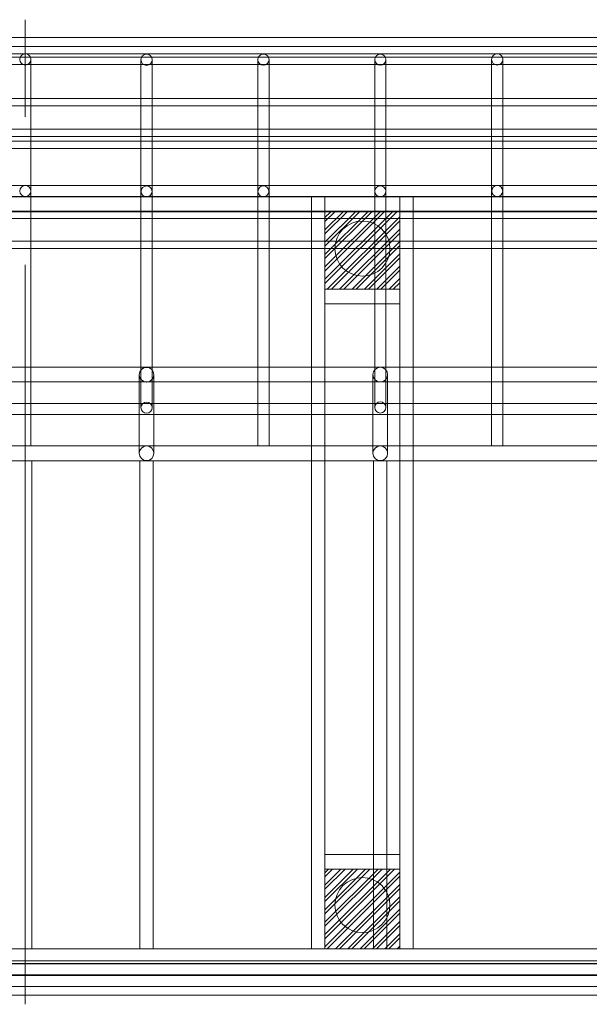
# Model space of a CAD drawing. Units: inches. Extents: x -47.3 to 50, y -53.9 to -11.6.
# Drawn here: x 1.1 to 25.6, y -53.9 to -11.6 of the extents above; entities that cross this region are included whole.
import ezdxf

# ---------------------------------------------------------------- set-up
doc = ezdxf.new("R2010")
doc.units = ezdxf.units.IN
doc.linetypes.add('CENTER', pattern=[50.8, 31.75, -6.35, 6.35, -6.35])
for name, color, linetype in [('center line', 7, 'Continuous'), ('Mine Frame', 7, 'Continuous'), ('path Woven', 7, 'Continuous'), ('woven', 7, 'Continuous')]:
    doc.layers.add(name, color=color, linetype=linetype)
pattern_1 = [(45, (-155.18567, -135.88), (-0.2654528, 0.2654528), []), (45, (-155.0087, -135.88), (-0.2654528, 0.2654528), [])]

msp = doc.modelspace()

# ---------------------------------------------------------------- hatches: boundary and pattern name
at = {"layer": 'woven', "lineweight": 0}
h = msp.add_hatch(dxfattribs=at)
h.set_pattern_fill('ANSI32', scale=0.039413)
h.set_pattern_definition(pattern_1)
h.paths.add_polyline_path([(17.449, -19.835), (14.233, -19.835), (14.233, -23.168), (17.449, -23.168)])
h = msp.add_hatch(dxfattribs=at)
h.set_pattern_fill('ANSI32', scale=0.039413)
h.set_pattern_definition(pattern_1)
h.paths.add_polyline_path([(17.449, -48.066), (14.233, -48.066), (14.233, -51.489), (17.449, -51.489)])

# ---------------------------------------------------------------- linework, layer by layer
at = {"layer": 'center line', "color": 7, "linetype": 'CENTER', "lineweight": 0}
msp.add_line((1.372, -53.87), (1.372, -11.592), dxfattribs=at)
msp.add_line((1.372, -53.87), (1.372, -11.592), dxfattribs=at)
at = {"layer": 'Mine Frame', "color": 7, "lineweight": 9}
for p, q in [((13.66, -19.204), (13.66, -51.489)), ((14.233, -19.204), (14.233, -51.489)), ((17.449, -19.204), (17.449, -51.489)), ((18.022, -19.204), (18.022, -51.489)), ((6.26, -30.228), (6.26, -26.838)), ((6.891, -30.228), (6.891, -26.838)), ((16.295, -30.221), (16.295, -26.832)), ((16.925, -30.221), (16.925, -26.832)), ((-24.046, -28.069), (1.366, -28.069)), ((26.79, -28.069), (1.377, -28.069)), ((-24.041, -28.542), (1.372, -28.542)), ((26.785, -28.542), (1.372, -28.542)), ((6.289, -30.528), (6.289, -51.489)), ((6.862, -30.528), (6.862, -51.489)), ((16.324, -30.528), (16.324, -51.489)), ((16.897, -30.528), (16.897, -51.489))]:
    msp.add_line(p, q, dxfattribs=at)
for centre in [(15.841, -21.419), (15.841, -49.61)]:
    msp.add_circle(centre, 1.182, dxfattribs=at)
at = {"layer": 'path Woven', "color": 7, "lineweight": 9}
for p, q in [((-24.188, -13.06), (1.369, -13.06)), ((-24.185, -12.744), (1.372, -12.744)), ((26.929, -12.744), (1.372, -12.744)), ((26.931, -13.06), (1.374, -13.06)), ((-24.186, -13.198), (1.371, -13.198)), ((-24.178, -13.513), (1.379, -13.513)), ((26.921, -13.513), (1.364, -13.513)), ((26.929, -13.198), (1.372, -13.198)), ((1.612, -13.299), (1.612, -29.896)), ((6.336, -13.313), (6.336, -28.249)), ((6.815, -13.313), (6.815, -28.249)), ((11.353, -13.31), (11.353, -29.896)), ((11.833, -13.31), (11.833, -29.896)), ((16.37, -13.307), (16.37, -28.242)), ((16.85, -13.307), (16.85, -28.242)), ((16.85, -13.307), (16.85, -28.242)), ((21.387, -13.299), (21.387, -29.896)), ((21.867, -13.299), (21.867, -29.896)), ((-24.179, -14.971), (1.378, -14.971)), ((26.922, -14.971), (1.365, -14.971)), ((-24.168, -15.286), (1.389, -15.286)), ((26.911, -15.286), (1.355, -15.286)), ((-24.122, -16.288), (1.435, -16.288)), ((26.865, -16.288), (1.308, -16.288)), ((-24.154, -16.804), (1.403, -16.804)), ((-24.117, -16.603), (1.44, -16.603)), ((26.86, -16.603), (1.303, -16.603)), ((26.898, -16.804), (1.341, -16.804)), ((-24.17, -17.119), (1.387, -17.119)), ((26.913, -17.119), (1.356, -17.119)), ((-24.157, -18.714), (1.4, -18.714)), ((26.9, -18.714), (1.343, -18.714)), ((-24.155, -19.187), (1.402, -19.187)), ((-24.155, -19.204), (1.402, -19.204)), ((26.898, -19.204), (1.341, -19.204)), ((26.898, -19.187), (1.342, -19.187)), ((-24.169, -19.807), (1.388, -19.807)), ((-24.153, -19.835), (1.404, -19.835)), ((26.896, -19.835), (1.339, -19.835)), ((26.913, -19.807), (1.356, -19.807)), ((-24.163, -20.123), (1.394, -20.123)), ((26.907, -20.123), (1.35, -20.123)), ((-24.144, -21.104), (1.413, -21.104)), ((26.888, -21.104), (1.331, -21.104)), ((-24.138, -21.419), (1.419, -21.419)), ((26.881, -21.419), (1.325, -21.419)), ((14.233, -23.168), (17.449, -23.168)), ((14.233, -23.798), (17.449, -23.798)), ((-24.134, -26.507), (1.423, -26.507)), ((26.878, -26.507), (1.321, -26.507)), ((-24.132, -27.137), (1.425, -27.137)), ((26.875, -27.137), (1.318, -27.137)), ((-24.123, -29.896), (1.434, -29.896)), ((26.866, -29.896), (1.31, -29.896)), ((-24.119, -30.527), (1.438, -30.527)), ((26.862, -30.527), (1.306, -30.527)), ((1.658, -30.527), (1.658, -51.488)), ((14.233, -47.435), (17.449, -47.435)), ((14.233, -48.066), (17.449, -48.066)), ((-24.033, -51.489), (1.523, -51.489)), ((26.777, -51.489), (1.22, -51.489)), ((-24.028, -52.119), (1.529, -52.119)), ((-24.028, -52.136), (1.529, -52.136)), ((-24.027, -52.006), (1.53, -52.006)), ((26.77, -52.006), (1.213, -52.006)), ((26.771, -52.119), (1.214, -52.119)), ((26.771, -52.136), (1.214, -52.136)), ((-24.032, -52.637), (1.525, -52.637)), ((-24.027, -52.609), (1.53, -52.609)), ((26.77, -52.609), (1.213, -52.609)), ((26.775, -52.637), (1.218, -52.637)), ((-24.027, -53.11), (1.53, -53.11)), ((26.77, -53.11), (1.213, -53.11))]:
    msp.add_line(p, q, dxfattribs=at)
for centre, radius in [((1.372, -13.299), 0.24), ((1.372, -13.299), 0.24), ((6.576, -13.313), 0.24), ((11.593, -13.31), 0.24), ((16.61, -13.307), 0.24), ((21.627, -13.299), 0.24), ((1.372, -18.951), 0.237), ((1.372, -18.951), 0.237), ((6.576, -18.966), 0.237), ((11.593, -18.963), 0.237), ((16.61, -18.959), 0.237), ((21.627, -18.951), 0.237), ((6.576, -26.836), 0.315), ((16.61, -26.83), 0.315), ((6.576, -28.249), 0.24), ((16.61, -28.242), 0.24), ((6.576, -30.211), 0.315), ((16.61, -30.211), 0.315)]:
    msp.add_circle(centre, radius, dxfattribs=at)
for centre, radius, start, end in [((1.319, -13.296), 0.236, 87.8494, 89.2931), ((1.319, -13.296), 0.236, 87.8494, 89.2931), ((1.319, -13.296), 0.236, 87.8494, 89.2931), ((1.319, -13.296), 0.236, 87.8494, 89.2931), ((1.319, -13.296), 0.236, 87.8494, 89.2931), ((1.319, -13.296), 0.236, 87.8494, 89.2931), ((1.319, -13.296), 0.236, 87.8494, 89.2931), ((1.319, -13.296), 0.236, 87.8494, 89.2931), ((1.338, -13.296), 0.236, 91.1381, 92.5818), ((1.338, -13.296), 0.236, 91.1381, 92.5818), ((1.338, -13.296), 0.236, 91.1381, 92.5818), ((1.338, -13.296), 0.236, 91.1381, 92.5818), ((1.338, -13.296), 0.236, 91.1381, 92.5818), ((1.338, -13.296), 0.236, 91.1381, 92.5818), ((1.338, -13.296), 0.236, 91.1381, 92.5818), ((1.338, -13.296), 0.236, 91.1381, 92.5818), ((1.405, -13.296), 0.236, 87.4182, 88.8619), ((1.405, -13.296), 0.236, 87.4182, 88.8619), ((1.405, -13.296), 0.236, 87.4182, 88.8619), ((1.405, -13.296), 0.236, 87.4182, 88.8619), ((1.405, -13.296), 0.236, 87.4182, 88.8619), ((1.405, -13.296), 0.236, 87.4182, 88.8619), ((1.405, -13.296), 0.236, 87.4182, 88.8619), ((1.405, -13.296), 0.236, 87.4182, 88.8619), ((1.424, -13.296), 0.236, 90.7069, 92.1506), ((1.424, -13.296), 0.236, 90.7069, 92.1506), ((1.424, -13.296), 0.236, 90.7069, 92.1506), ((1.424, -13.296), 0.236, 90.7069, 92.1506), ((1.424, -13.296), 0.236, 90.7069, 92.1506), ((1.424, -13.296), 0.236, 90.7069, 92.1506), ((1.424, -13.296), 0.236, 90.7069, 92.1506), ((1.424, -13.296), 0.236, 90.7069, 92.1506), ((6.523, -13.311), 0.236, 87.8494, 89.2931), ((6.523, -13.311), 0.236, 87.8494, 89.2931), ((6.523, -13.311), 0.236, 87.8494, 89.2931), ((6.523, -13.311), 0.236, 87.8494, 89.2931), ((6.542, -13.31), 0.236, 91.1381, 92.5818), ((6.542, -13.31), 0.236, 91.1381, 92.5818), ((6.542, -13.31), 0.236, 91.1381, 92.5818), ((6.542, -13.31), 0.236, 91.1381, 92.5818), ((6.609, -13.31), 0.236, 87.4182, 88.8619), ((6.609, -13.31), 0.236, 87.4182, 88.8619), ((6.609, -13.31), 0.236, 87.4182, 88.8619), ((6.609, -13.31), 0.236, 87.4182, 88.8619), ((6.628, -13.311), 0.236, 90.7069, 92.1506), ((6.628, -13.311), 0.236, 90.7069, 92.1506), ((6.628, -13.311), 0.236, 90.7069, 92.1506), ((6.628, -13.311), 0.236, 90.7069, 92.1506), ((11.54, -13.307), 0.236, 87.8494, 89.2931), ((11.54, -13.307), 0.236, 87.8494, 89.2931), ((11.54, -13.307), 0.236, 87.8494, 89.2931), ((11.54, -13.307), 0.236, 87.8494, 89.2931), ((11.56, -13.307), 0.236, 91.1381, 92.5818), ((11.56, -13.307), 0.236, 91.1381, 92.5818), ((11.56, -13.307), 0.236, 91.1381, 92.5818), ((11.56, -13.307), 0.236, 91.1381, 92.5818), ((11.626, -13.307), 0.236, 87.4182, 88.8619), ((11.626, -13.307), 0.236, 87.4182, 88.8619), ((11.626, -13.307), 0.236, 87.4182, 88.8619), ((11.626, -13.307), 0.236, 87.4182, 88.8619), ((11.646, -13.307), 0.236, 90.7069, 92.1506), ((11.646, -13.307), 0.236, 90.7069, 92.1506), ((11.646, -13.307), 0.236, 90.7069, 92.1506), ((11.646, -13.307), 0.236, 90.7069, 92.1506), ((16.557, -13.304), 0.236, 87.8494, 89.2931), ((16.557, -13.304), 0.236, 87.8494, 89.2931), ((16.557, -13.304), 0.236, 87.8494, 89.2931), ((16.557, -13.304), 0.236, 87.8494, 89.2931), ((16.577, -13.304), 0.236, 91.1381, 92.5818), ((16.577, -13.304), 0.236, 91.1381, 92.5818), ((16.577, -13.304), 0.236, 91.1381, 92.5818), ((16.577, -13.304), 0.236, 91.1381, 92.5818), ((16.643, -13.304), 0.236, 87.4182, 88.8619), ((16.643, -13.304), 0.236, 87.4182, 88.8619), ((16.643, -13.304), 0.236, 87.4182, 88.8619), ((16.643, -13.304), 0.236, 87.4182, 88.8619), ((16.663, -13.304), 0.236, 90.7069, 92.1506), ((16.663, -13.304), 0.236, 90.7069, 92.1506), ((16.663, -13.304), 0.236, 90.7069, 92.1506), ((16.663, -13.304), 0.236, 90.7069, 92.1506), ((21.575, -13.296), 0.236, 87.8494, 89.2931), ((21.575, -13.296), 0.236, 87.8494, 89.2931), ((21.575, -13.296), 0.236, 87.8494, 89.2931), ((21.575, -13.296), 0.236, 87.8494, 89.2931), ((21.594, -13.296), 0.236, 91.1381, 92.5818), ((21.594, -13.296), 0.236, 91.1381, 92.5818), ((21.594, -13.296), 0.236, 91.1381, 92.5818), ((21.594, -13.296), 0.236, 91.1381, 92.5818), ((21.661, -13.296), 0.236, 87.4182, 88.8619), ((21.661, -13.296), 0.236, 87.4182, 88.8619), ((21.661, -13.296), 0.236, 87.4182, 88.8619), ((21.661, -13.296), 0.236, 87.4182, 88.8619), ((21.68, -13.296), 0.236, 90.7069, 92.1506), ((21.68, -13.296), 0.236, 90.7069, 92.1506), ((21.68, -13.296), 0.236, 90.7069, 92.1506), ((21.68, -13.296), 0.236, 90.7069, 92.1506), ((6.576, -26.836), 0.315, 88.781, 271.6501), ((6.576, -26.836), 0.315, 268.3499, 91.219)]:
    msp.add_arc(centre, radius, start, end, dxfattribs=at)
for points in [[(6.547, -30.526), (6.547, -30.526), (6.547, -30.526), (6.547, -30.526)], [(6.547, -30.526), (6.547, -30.526), (6.547, -30.526), (6.547, -30.526)], [(6.547, -30.526), (6.547, -30.526), (6.547, -30.526), (6.547, -30.526)], [(6.547, -30.526), (6.547, -30.526), (6.547, -30.526), (6.547, -30.526)], [(6.547, -30.526), (6.547, -30.526), (6.547, -30.526), (6.547, -30.526)], [(6.547, -30.526), (6.547, -30.526), (6.547, -30.526), (6.547, -30.526)], [(6.547, -30.526), (6.547, -30.526), (6.547, -30.526), (6.547, -30.526)], [(6.547, -30.526), (6.547, -30.526), (6.547, -30.526), (6.547, -30.526)], [(6.547, -30.526), (6.547, -30.526), (6.547, -30.526), (6.547, -30.526)], [(6.547, -30.526), (6.547, -30.526), (6.547, -30.526), (6.547, -30.526)], [(6.547, -30.526), (6.547, -30.526), (6.547, -30.526), (6.547, -30.526)], [(6.547, -30.526), (6.547, -30.526), (6.547, -30.526), (6.547, -30.526)], [(6.547, -30.526), (6.547, -30.526), (6.547, -30.526), (6.547, -30.526)], [(6.547, -30.526), (6.547, -30.526), (6.547, -30.526), (6.547, -30.526)], [(6.547, -30.526), (6.547, -30.526), (6.547, -30.526), (6.547, -30.526)], [(6.547, -30.526), (6.547, -30.526), (6.547, -30.526), (6.547, -30.526)], [(6.554, -30.526), (6.554, -30.526), (6.553, -30.526), (6.553, -30.526)], [(6.554, -30.526), (6.554, -30.526), (6.553, -30.526), (6.553, -30.526)], [(6.554, -30.526), (6.554, -30.526), (6.553, -30.526), (6.553, -30.526)], [(6.554, -30.526), (6.554, -30.526), (6.553, -30.526), (6.553, -30.526)], [(6.554, -30.526), (6.554, -30.526), (6.553, -30.526), (6.553, -30.526)], [(6.554, -30.526), (6.554, -30.526), (6.553, -30.526), (6.553, -30.526)], [(6.554, -30.526), (6.554, -30.526), (6.553, -30.526), (6.553, -30.526)], [(6.554, -30.526), (6.554, -30.526), (6.553, -30.526), (6.553, -30.526)], [(6.554, -30.526), (6.554, -30.526), (6.553, -30.526), (6.553, -30.526)], [(6.554, -30.526), (6.554, -30.526), (6.553, -30.526), (6.553, -30.526)], [(6.554, -30.526), (6.554, -30.526), (6.553, -30.526), (6.553, -30.526)], [(6.554, -30.526), (6.554, -30.526), (6.553, -30.526), (6.553, -30.526)], [(6.554, -30.526), (6.554, -30.526), (6.553, -30.526), (6.553, -30.526)], [(6.554, -30.526), (6.554, -30.526), (6.553, -30.526), (6.553, -30.526)], [(6.554, -30.526), (6.554, -30.526), (6.553, -30.526), (6.553, -30.526)], [(6.554, -30.526), (6.554, -30.526), (6.553, -30.526), (6.553, -30.526)], [(6.554, -30.526), (6.554, -30.526), (6.554, -30.526), (6.554, -30.526)], [(6.554, -30.526), (6.554, -30.526), (6.554, -30.526), (6.554, -30.526)], [(6.554, -30.526), (6.554, -30.526), (6.554, -30.526), (6.554, -30.526)], [(6.554, -30.526), (6.554, -30.526), (6.554, -30.526), (6.554, -30.526)], [(6.554, -30.526), (6.554, -30.526), (6.554, -30.526), (6.554, -30.526)], [(6.554, -30.526), (6.554, -30.526), (6.554, -30.526), (6.554, -30.526)], [(6.554, -30.526), (6.554, -30.526), (6.554, -30.526), (6.554, -30.526)], [(6.554, -30.526), (6.554, -30.526), (6.554, -30.526), (6.554, -30.526)], [(6.554, -30.526), (6.554, -30.526), (6.554, -30.526), (6.554, -30.526)], [(6.554, -30.526), (6.554, -30.526), (6.554, -30.526), (6.554, -30.526)], [(6.554, -30.526), (6.554, -30.526), (6.554, -30.526), (6.554, -30.526)], [(6.554, -30.526), (6.554, -30.526), (6.554, -30.526), (6.554, -30.526)], [(6.554, -30.526), (6.554, -30.526), (6.554, -30.526), (6.554, -30.526)], [(6.554, -30.526), (6.554, -30.526), (6.554, -30.526), (6.554, -30.526)], [(6.554, -30.526), (6.554, -30.526), (6.554, -30.526), (6.554, -30.526)], [(6.554, -30.526), (6.554, -30.526), (6.554, -30.526), (6.554, -30.526)], [(6.561, -30.527), (6.56, -30.527), (6.56, -30.527), (6.56, -30.527)], [(6.561, -30.527), (6.56, -30.527), (6.56, -30.527), (6.56, -30.527)], [(6.561, -30.527), (6.56, -30.527), (6.56, -30.527), (6.56, -30.527)], [(6.561, -30.527), (6.56, -30.527), (6.56, -30.527), (6.56, -30.527)], [(6.561, -30.527), (6.56, -30.527), (6.56, -30.527), (6.56, -30.527)], [(6.561, -30.527), (6.56, -30.527), (6.56, -30.527), (6.56, -30.527)], [(6.561, -30.527), (6.56, -30.527), (6.56, -30.527), (6.56, -30.527)], [(6.561, -30.527), (6.56, -30.527), (6.56, -30.527), (6.56, -30.527)], [(6.561, -30.527), (6.56, -30.527), (6.56, -30.527), (6.56, -30.527)], [(6.561, -30.527), (6.56, -30.527), (6.56, -30.527), (6.56, -30.527)], [(6.561, -30.527), (6.56, -30.527), (6.56, -30.527), (6.56, -30.527)], [(6.561, -30.527), (6.56, -30.527), (6.56, -30.527), (6.56, -30.527)], [(6.561, -30.527), (6.56, -30.527), (6.56, -30.527), (6.56, -30.527)], [(6.561, -30.527), (6.56, -30.527), (6.56, -30.527), (6.56, -30.527)], [(6.561, -30.527), (6.56, -30.527), (6.56, -30.527), (6.56, -30.527)], [(6.561, -30.527), (6.56, -30.527), (6.56, -30.527), (6.56, -30.527)], [(6.591, -30.527), (6.591, -30.527), (6.591, -30.527), (6.591, -30.527)], [(6.591, -30.527), (6.591, -30.527), (6.591, -30.527), (6.591, -30.527)], [(6.591, -30.527), (6.591, -30.527), (6.591, -30.527), (6.591, -30.527)], [(6.591, -30.527), (6.591, -30.527), (6.591, -30.527), (6.591, -30.527)], [(6.591, -30.527), (6.591, -30.527), (6.591, -30.527), (6.591, -30.527)], [(6.591, -30.527), (6.591, -30.527), (6.591, -30.527), (6.591, -30.527)], [(6.591, -30.527), (6.591, -30.527), (6.591, -30.527), (6.591, -30.527)], [(6.591, -30.527), (6.591, -30.527), (6.591, -30.527), (6.591, -30.527)], [(6.591, -30.527), (6.591, -30.527), (6.591, -30.527), (6.591, -30.527)], [(6.591, -30.527), (6.591, -30.527), (6.591, -30.527), (6.591, -30.527)], [(6.591, -30.527), (6.591, -30.527), (6.591, -30.527), (6.591, -30.527)], [(6.591, -30.527), (6.591, -30.527), (6.591, -30.527), (6.591, -30.527)], [(6.591, -30.527), (6.591, -30.527), (6.591, -30.527), (6.591, -30.527)], [(6.591, -30.527), (6.591, -30.527), (6.591, -30.527), (6.591, -30.527)], [(6.591, -30.527), (6.591, -30.527), (6.591, -30.527), (6.591, -30.527)], [(6.591, -30.527), (6.591, -30.527), (6.591, -30.527), (6.591, -30.527)], [(6.597, -30.526), (6.597, -30.526), (6.598, -30.526), (6.598, -30.526)], [(6.597, -30.526), (6.597, -30.526), (6.597, -30.526), (6.597, -30.526)], [(6.597, -30.526), (6.597, -30.526), (6.597, -30.526), (6.597, -30.526)], [(6.597, -30.526), (6.597, -30.526), (6.598, -30.526), (6.598, -30.526)], [(6.597, -30.526), (6.597, -30.526), (6.597, -30.526), (6.597, -30.526)], [(6.597, -30.526), (6.597, -30.526), (6.598, -30.526), (6.598, -30.526)], [(6.597, -30.526), (6.597, -30.526), (6.598, -30.526), (6.598, -30.526)], [(6.597, -30.526), (6.597, -30.526), (6.597, -30.526), (6.597, -30.526)], [(6.597, -30.526), (6.597, -30.526), (6.597, -30.526), (6.597, -30.526)], [(6.597, -30.526), (6.597, -30.526), (6.598, -30.526), (6.598, -30.526)], [(6.597, -30.526), (6.597, -30.526), (6.598, -30.526), (6.598, -30.526)], [(6.597, -30.526), (6.597, -30.526), (6.597, -30.526), (6.597, -30.526)], [(6.597, -30.526), (6.597, -30.526), (6.598, -30.526), (6.598, -30.526)], [(6.597, -30.526), (6.597, -30.526), (6.597, -30.526), (6.597, -30.526)], [(6.597, -30.526), (6.597, -30.526), (6.597, -30.526), (6.597, -30.526)], [(6.597, -30.526), (6.597, -30.526), (6.598, -30.526), (6.598, -30.526)], [(6.597, -30.526), (6.597, -30.526), (6.597, -30.526), (6.597, -30.526)], [(6.597, -30.526), (6.597, -30.526), (6.598, -30.526), (6.598, -30.526)], [(6.597, -30.526), (6.597, -30.526), (6.598, -30.526), (6.598, -30.526)], [(6.597, -30.526), (6.597, -30.526), (6.597, -30.526), (6.597, -30.526)], [(6.597, -30.526), (6.597, -30.526), (6.598, -30.526), (6.598, -30.526)], [(6.597, -30.526), (6.597, -30.526), (6.597, -30.526), (6.597, -30.526)], [(6.597, -30.526), (6.597, -30.526), (6.597, -30.526), (6.597, -30.526)], [(6.597, -30.526), (6.597, -30.526), (6.598, -30.526), (6.598, -30.526)], [(6.597, -30.526), (6.597, -30.526), (6.598, -30.526), (6.598, -30.526)], [(6.597, -30.526), (6.597, -30.526), (6.597, -30.526), (6.597, -30.526)], [(6.597, -30.526), (6.597, -30.526), (6.597, -30.526), (6.597, -30.526)], [(6.597, -30.526), (6.597, -30.526), (6.598, -30.526), (6.598, -30.526)], [(6.597, -30.526), (6.597, -30.526), (6.597, -30.526), (6.597, -30.526)], [(6.597, -30.526), (6.597, -30.526), (6.598, -30.526), (6.598, -30.526)], [(6.597, -30.526), (6.597, -30.526), (6.598, -30.526), (6.598, -30.526)], [(6.597, -30.526), (6.597, -30.526), (6.597, -30.526), (6.597, -30.526)], [(6.604, -30.526), (6.604, -30.526), (6.604, -30.526), (6.604, -30.526)], [(6.604, -30.526), (6.604, -30.526), (6.604, -30.526), (6.604, -30.526)], [(6.604, -30.526), (6.604, -30.526), (6.604, -30.526), (6.604, -30.526)], [(6.604, -30.526), (6.604, -30.526), (6.604, -30.526), (6.604, -30.526)], [(6.604, -30.526), (6.604, -30.526), (6.604, -30.526), (6.604, -30.526)], [(6.604, -30.526), (6.604, -30.526), (6.604, -30.526), (6.604, -30.526)], [(6.604, -30.526), (6.604, -30.526), (6.604, -30.526), (6.604, -30.526)], [(6.604, -30.526), (6.604, -30.526), (6.604, -30.526), (6.604, -30.526)], [(6.604, -30.526), (6.604, -30.526), (6.604, -30.526), (6.604, -30.526)], [(6.604, -30.526), (6.604, -30.526), (6.604, -30.526), (6.604, -30.526)], [(6.604, -30.526), (6.604, -30.526), (6.604, -30.526), (6.604, -30.526)], [(6.604, -30.526), (6.604, -30.526), (6.604, -30.526), (6.604, -30.526)], [(6.604, -30.526), (6.604, -30.526), (6.604, -30.526), (6.604, -30.526)], [(6.604, -30.526), (6.604, -30.526), (6.604, -30.526), (6.604, -30.526)], [(6.604, -30.526), (6.604, -30.526), (6.604, -30.526), (6.604, -30.526)], [(6.604, -30.526), (6.604, -30.526), (6.604, -30.526), (6.604, -30.526)]]:
    msp.add_open_spline(points, degree=3, dxfattribs=at)
at = {"layer": 'woven', "color": 7, "lineweight": 0}
for p, q in [((1.372, -38.599), (1.372, -38.717)), ((1.372, -38.599), (1.372, -38.717)), ((1.372, -38.836), (1.372, -38.954)), ((1.372, -38.836), (1.372, -38.954)), ((1.372, -39.072), (1.372, -39.19)), ((1.372, -39.072), (1.372, -39.19)), ((1.372, -39.309), (1.372, -39.427)), ((1.372, -39.309), (1.372, -39.427)), ((1.372, -39.309), (1.372, -39.427)), ((1.372, -39.309), (1.372, -39.427)), ((1.372, -39.545), (1.372, -39.663)), ((1.372, -39.545), (1.372, -39.663)), ((1.372, -39.782), (1.372, -39.9)), ((1.372, -39.782), (1.372, -39.9)), ((1.372, -40.018), (1.372, -40.136)), ((1.372, -40.018), (1.372, -40.136)), ((1.372, -40.018), (1.372, -40.136)), ((1.372, -40.018), (1.372, -40.136)), ((1.372, -40.254), (1.372, -40.373)), ((1.372, -40.254), (1.372, -40.373)), ((1.372, -40.491), (1.372, -40.609)), ((1.372, -40.491), (1.372, -40.609)), ((1.372, -40.727), (1.372, -40.846)), ((1.372, -40.727), (1.372, -40.846)), ((1.372, -40.964), (1.372, -41.082)), ((1.372, -40.964), (1.372, -41.082)), ((1.372, -40.964), (1.372, -41.082)), ((1.372, -40.964), (1.372, -41.082)), ((1.372, -41.2), (1.372, -41.319)), ((1.372, -41.2), (1.372, -41.319)), ((1.372, -41.437), (1.372, -41.555)), ((1.372, -41.437), (1.372, -41.555)), ((1.372, -41.673), (1.372, -41.792)), ((1.372, -41.673), (1.372, -41.792)), ((1.372, -41.673), (1.372, -41.792)), ((1.372, -41.673), (1.372, -41.792)), ((1.372, -41.673), (1.372, -41.792)), ((1.372, -41.673), (1.372, -41.792)), ((1.372, -41.91), (1.372, -42.028)), ((1.372, -41.91), (1.372, -42.028)), ((1.372, -41.91), (1.372, -42.028)), ((1.372, -41.91), (1.372, -42.028)), ((1.372, -42.146), (1.372, -42.265)), ((1.372, -42.146), (1.372, -42.265)), ((1.372, -42.383), (1.372, -42.501)), ((1.372, -42.383), (1.372, -42.501)), ((1.372, -42.619), (1.372, -42.737)), ((1.372, -42.619), (1.372, -42.737)), ((1.372, -42.619), (1.372, -42.737)), ((1.372, -42.619), (1.372, -42.737)), ((1.372, -42.856), (1.372, -42.974)), ((1.372, -42.856), (1.372, -42.974)), ((1.372, -43.092), (1.372, -43.21)), ((1.372, -43.092), (1.372, -43.21)), ((1.372, -43.329), (1.372, -43.447)), ((1.372, -43.329), (1.372, -43.447)), ((1.372, -43.565), (1.372, -43.683)), ((1.372, -43.565), (1.372, -43.683)), ((1.372, -43.565), (1.372, -43.683)), ((1.372, -43.565), (1.372, -43.683)), ((1.372, -43.802), (1.372, -43.92)), ((1.372, -43.802), (1.372, -43.92)), ((1.372, -44.038), (1.372, -44.156)), ((1.372, -44.038), (1.372, -44.156)), ((1.372, -44.275), (1.372, -44.393)), ((1.372, -44.275), (1.372, -44.393)), ((1.372, -44.275), (1.372, -44.393)), ((1.372, -44.275), (1.372, -44.393)), ((1.372, -44.511), (1.372, -44.629)), ((1.372, -44.511), (1.372, -44.629)), ((1.372, -44.748), (1.372, -44.866)), ((1.372, -44.748), (1.372, -44.866)), ((1.372, -44.984), (1.372, -45.102)), ((1.372, -44.984), (1.372, -45.102)), ((1.372, -45.22), (1.372, -45.339)), ((1.372, -45.22), (1.372, -45.339)), ((1.372, -45.22), (1.372, -45.339)), ((1.372, -45.22), (1.372, -45.339)), ((1.372, -45.457), (1.372, -45.575)), ((1.372, -45.457), (1.372, -45.575)), ((1.372, -45.693), (1.372, -45.812)), ((1.372, -45.693), (1.372, -45.812)), ((1.372, -45.93), (1.372, -46.048)), ((1.372, -45.93), (1.372, -46.048)), ((1.372, -45.93), (1.372, -46.048)), ((1.372, -45.93), (1.372, -46.048)), ((1.372, -46.048), (1.372, -46.166)), ((1.372, -46.048), (1.372, -46.166)), ((1.372, -46.285), (1.372, -46.403)), ((1.372, -46.285), (1.372, -46.403)), ((1.372, -46.285), (1.372, -46.403)), ((1.372, -46.285), (1.372, -46.403)), ((1.372, -46.521), (1.372, -46.639)), ((1.372, -46.521), (1.372, -46.639)), ((1.372, -46.758), (1.372, -46.876)), ((1.372, -46.758), (1.372, -46.876)), ((1.372, -46.994), (1.372, -47.112)), ((1.372, -46.994), (1.372, -47.112)), ((1.372, -46.994), (1.372, -47.112)), ((1.372, -46.994), (1.372, -47.112)), ((1.372, -47.231), (1.372, -47.349)), ((1.372, -47.231), (1.372, -47.349)), ((1.372, -47.467), (1.372, -47.585)), ((1.372, -47.467), (1.372, -47.585)), ((1.372, -47.703), (1.372, -47.822)), ((1.372, -47.703), (1.372, -47.822)), ((1.372, -47.94), (1.372, -48.058)), ((1.372, -47.94), (1.372, -48.058)), ((1.372, -47.94), (1.372, -48.058)), ((1.372, -47.94), (1.372, -48.058)), ((1.372, -48.176), (1.372, -48.295)), ((1.372, -48.176), (1.372, -48.295)), ((1.372, -48.413), (1.372, -48.531)), ((1.372, -48.413), (1.372, -48.531)), ((1.372, -48.649), (1.372, -48.768)), ((1.372, -48.649), (1.372, -48.768)), ((1.372, -48.649), (1.372, -48.768)), ((1.372, -48.649), (1.372, -48.768)), ((1.372, -48.886), (1.372, -49.004)), ((1.372, -48.886), (1.372, -49.004)), ((1.372, -49.122), (1.372, -49.241)), ((1.372, -49.122), (1.372, -49.241)), ((1.372, -49.359), (1.372, -49.477)), ((1.372, -49.359), (1.372, -49.477)), ((1.372, -49.595), (1.372, -49.714)), ((1.372, -49.595), (1.372, -49.714)), ((1.372, -49.595), (1.372, -49.714)), ((1.372, -49.595), (1.372, -49.714)), ((1.372, -49.832), (1.372, -49.95)), ((1.372, -49.832), (1.372, -49.95)), ((1.372, -50.068), (1.372, -50.186)), ((1.372, -50.068), (1.372, -50.186)), ((1.372, -50.305), (1.372, -50.423)), ((1.372, -50.305), (1.372, -50.423)), ((1.372, -50.305), (1.372, -50.423)), ((1.372, -50.305), (1.372, -50.423)), ((1.372, -50.305), (1.372, -50.423)), ((1.372, -50.305), (1.372, -50.423)), ((1.372, -50.541), (1.372, -50.659)), ((1.372, -50.541), (1.372, -50.659)), ((1.372, -50.541), (1.372, -50.659)), ((1.372, -50.541), (1.372, -50.659)), ((1.372, -50.778), (1.372, -50.896)), ((1.372, -50.778), (1.372, -50.896)), ((1.372, -51.014), (1.372, -51.132)), ((1.372, -51.014), (1.372, -51.132)), ((1.372, -51.251), (1.372, -51.369)), ((1.372, -51.251), (1.372, -51.369)), ((1.372, -51.251), (1.372, -51.369)), ((1.372, -51.251), (1.372, -51.369)), ((1.372, -51.487), (1.372, -51.605)), ((1.372, -51.487), (1.372, -51.605)), ((1.372, -51.724), (1.372, -51.842)), ((1.372, -51.724), (1.372, -51.842)), ((1.372, -51.96), (1.372, -52.078)), ((1.372, -51.96), (1.372, -52.078)), ((1.372, -52.197), (1.372, -52.315)), ((1.372, -52.197), (1.372, -52.315)), ((1.372, -52.197), (1.372, -52.315)), ((1.372, -52.197), (1.372, -52.315)), ((1.372, -52.433), (1.372, -52.551)), ((1.372, -52.433), (1.372, -52.551)), ((1.372, -52.669), (1.372, -52.788)), ((1.372, -52.669), (1.372, -52.788)), ((1.372, -52.906), (1.372, -53.024)), ((1.372, -52.906), (1.372, -53.024)), ((1.372, -52.906), (1.372, -53.024)), ((1.372, -52.906), (1.372, -53.024)), ((1.372, -53.142), (1.372, -53.261)), ((1.372, -53.142), (1.372, -53.261)), ((1.372, -53.379), (1.372, -53.497)), ((1.372, -53.379), (1.372, -53.497))]:
    msp.add_line(p, q, dxfattribs=at)
for points in [[(1.372, -53.481), (-24.477, -53.481, -0.004465), (-28.206, -53.447, -0.010705), (-37.156, -53.096, -0.001265), (-45.319, -52.512, -0.378002), (-47.001, -50.731, -0.014634), (-47.217, -45.587, 0.00312), (-47.277, -40.465, -0.009654), (-47.23, -35.155, -0.005726), (-47.066, -31.485, -0.02183), (-46.693, -26.807, -0.019435), (-45.909, -22.065, -0.064572), (-45.031, -19.573, -0.12572), (-42.242, -16.473, -0.084848), (-37.265, -14.026, -0.056638), (-28.182, -12.474, -0.016795), (-24.477, -12.35), (1.372, -12.35)], [(1.372, -53.481), (27.22, -53.481, 0.004465), (30.95, -53.447, 0.010705), (39.899, -53.096, 0.001265), (48.063, -52.512, 0.378002), (49.744, -50.731, 0.014634), (49.96, -45.587, -0.00312), (50.021, -40.465, 0.009654), (49.974, -35.155, 0.005726), (49.809, -31.485, 0.02183), (49.436, -26.807, 0.019435), (48.653, -22.065, 0.064572), (47.775, -19.573, 0.12572), (44.986, -16.473, 0.084848), (40.009, -14.026, 0.056638), (30.925, -12.474, 0.016795), (27.22, -12.35), (1.372, -12.35)]]:
    msp.add_lwpolyline(points, format="xyb", dxfattribs=at)

doc.saveas('drawing.dxf')
